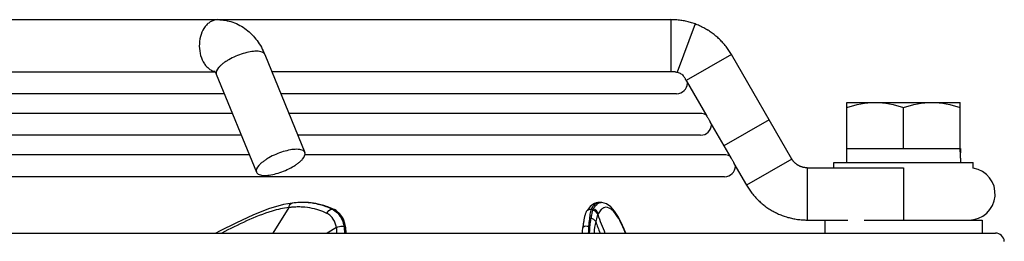
# Model space of a CAD drawing. Units: millimetres. Extents: x 49 to 329, y 145 to 353.
# Drawn here: x 160 to 171, y 170 to 173 of the extents above; entities that cross this region are included whole.
import ezdxf

# ---------------------------------------------------------------- set-up
doc = ezdxf.new("R2010")
doc.units = ezdxf.units.MM
doc.header["$LTSCALE"] = 30.734
doc.layers.get('0').update_dxf_attribs({"linetype": 'CONTINUOUS'})

msp = doc.modelspace()

# ---------------------------------------------------------------- linework, layer by layer
at = {"color": 7, "linetype": 'Continuous'}
for p, q in [((155.8146, 172.7716), (167.1228, 172.7716)), ((167.1355, 172.7715), (167.1228, 172.7716)), ((167.1357, 172.7715), (167.1228, 172.7716)), ((167.1228, 172.7716), (167.1228, 172.1716)), ((167.15, 172.7712), (167.1355, 172.7715)), ((167.1643, 172.7705), (167.1498, 172.7712)), ((167.1785, 172.7697), (167.1641, 172.7705)), ((167.1928, 172.7685), (167.1784, 172.7697)), ((167.2071, 172.7672), (167.1927, 172.7686)), ((167.2213, 172.7655), (167.2069, 172.7672)), ((167.2354, 172.7637), (167.2211, 172.7656)), ((167.2496, 172.7615), (167.2353, 172.7637)), ((167.2776, 172.7565), (167.2635, 172.7592)), ((167.2917, 172.7536), (167.2776, 172.7565)), ((167.3057, 172.7505), (167.2916, 172.7536)), ((167.3196, 172.7471), (167.3056, 172.7505)), ((167.3334, 172.7434), (167.3195, 172.7471)), ((167.3608, 172.7354), (167.3471, 172.7396)), ((167.4, 172.7221), (167.1959, 172.1688)), ((167.3745, 172.731), (167.3608, 172.7354)), ((167.388, 172.7264), (167.3744, 172.7311)), ((167.4, 172.7221), (167.3879, 172.7265)), ((167.4116, 172.7177), (167.4, 172.7221)), ((167.4117, 172.7177), (167.4, 172.7221)), ((167.4247, 172.7125), (167.4116, 172.7177)), ((167.4376, 172.7072), (167.4245, 172.7126)), ((167.4503, 172.7016), (167.4374, 172.7072)), ((167.463, 172.6958), (167.4502, 172.7016)), ((167.4756, 172.6897), (167.4629, 172.6958)), ((167.4881, 172.6835), (167.4755, 172.6898)), ((167.5004, 172.677), (167.488, 172.6835)), ((167.5127, 172.6703), (167.5003, 172.677)), ((167.5248, 172.6634), (167.5126, 172.6704)), ((167.5368, 172.6563), (167.5247, 172.6635)), ((167.5487, 172.649), (167.5367, 172.6564)), ((167.5604, 172.6415), (167.5486, 172.6491)), ((167.572, 172.6337), (167.5603, 172.6415)), ((167.5835, 172.6258), (167.5719, 172.6338)), ((167.5949, 172.6177), (167.5834, 172.6259)), ((167.6061, 172.6094), (167.5948, 172.6178)), ((167.6171, 172.6008), (167.606, 172.6094)), ((167.628, 172.5921), (167.617, 172.6009)), ((167.6388, 172.5832), (167.6279, 172.5922)), ((167.6493, 172.5742), (167.6387, 172.5833)), ((167.6598, 172.5649), (167.6492, 172.5743)), ((167.67, 172.5555), (167.6597, 172.565)), ((167.6801, 172.5458), (167.6699, 172.5555)), ((167.6901, 172.536), (167.68, 172.5459)), ((167.6998, 172.5261), (167.69, 172.5361)), ((167.7094, 172.5159), (167.6997, 172.5262)), ((167.7188, 172.5056), (167.7093, 172.516)), ((167.728, 172.4952), (167.7187, 172.5057)), ((167.7371, 172.4846), (167.7279, 172.4953)), ((167.7459, 172.4738), (167.737, 172.4847)), ((167.7546, 172.4629), (167.7458, 172.4739)), ((167.763, 172.4518), (167.7545, 172.463)), ((167.7713, 172.4406), (167.763, 172.4519)), ((167.7794, 172.4292), (167.7712, 172.4407)), ((167.7873, 172.4177), (167.7793, 172.4293)), ((167.7949, 172.406), (167.7872, 172.4178)), ((167.8024, 172.3943), (167.7949, 172.4061)), ((162.4691, 172.3725), (162.9287, 171.2467)), ((167.816, 172.3717), (167.2964, 172.0715)), ((167.8097, 172.3824), (167.8024, 172.3944)), ((167.816, 172.3717), (167.8096, 172.3825)), ((168.5093, 171.1717), (167.816, 172.3717)), ((150.9235, 172.1716), (161.9002, 172.1716)), ((161.9136, 172.1457), (162.3732, 171.0199)), ((167.1704, 172.1716), (162.5511, 172.1716)), ((167.2949, 172.0742), (167.2964, 172.0715)), ((167.2964, 172.0715), (167.533, 171.6621)), ((162.0051, 171.9216), (150.9235, 171.9216)), ((167.1885, 171.9216), (162.6532, 171.9216)), ((169.1385, 171.8216), (170.4385, 171.8216)), ((169.1385, 171.2916), (169.1385, 171.8216)), ((169.7885, 171.2916), (169.7885, 171.7636)), ((170.4385, 171.2916), (170.4385, 171.8216)), ((162.0975, 171.6953), (150.9235, 171.6953)), ((167.4634, 171.6953), (162.7456, 171.6953)), ((168.2493, 171.6217), (167.7298, 171.3215)), ((167.5701, 171.5979), (167.8082, 171.1858)), ((162.1996, 171.4453), (150.9235, 171.4453)), ((167.4634, 171.4453), (162.8476, 171.4453)), ((169.1345, 171.2916), (170.4425, 171.2916)), ((169.1345, 171.2916), (169.1345, 171.1316)), ((170.4425, 171.2916), (170.4425, 171.2414)), ((162.292, 171.219), (150.9235, 171.219)), ((167.7385, 171.219), (162.93, 171.219)), ((168.5093, 171.1717), (167.9898, 170.8715)), ((168.5112, 171.1686), (168.5093, 171.1717)), ((168.5138, 171.1643), (168.5111, 171.1687)), ((168.5166, 171.1601), (168.5138, 171.1644)), ((168.5195, 171.1559), (168.5165, 171.1602)), ((170.4425, 171.1818), (170.4425, 171.1316)), ((167.8453, 171.1216), (167.9898, 170.8715)), ((168.5225, 171.1518), (168.5194, 171.156)), ((168.5256, 171.1478), (168.5224, 171.1519)), ((168.5287, 171.1439), (168.5255, 171.1479)), ((168.532, 171.14), (168.5287, 171.144)), ((168.5354, 171.1362), (168.5319, 171.1401)), ((168.5389, 171.1326), (168.5353, 171.1363)), ((168.5425, 171.129), (168.5388, 171.1327)), ((168.5461, 171.1255), (168.5424, 171.1291)), ((168.5499, 171.1221), (168.546, 171.1256)), ((168.5537, 171.1188), (168.5498, 171.1222)), ((168.5576, 171.1155), (168.5536, 171.1188)), ((168.5616, 171.1124), (168.5575, 171.1156)), ((168.5657, 171.1094), (168.5615, 171.1125)), ((168.5698, 171.1065), (168.5656, 171.1095)), ((168.5741, 171.1037), (168.5697, 171.1066)), ((168.5783, 171.101), (168.5739, 171.1038)), ((168.5827, 171.0984), (168.5782, 171.1011)), ((168.5871, 171.0959), (168.5826, 171.0985)), ((168.5916, 171.0936), (168.587, 171.096)), ((168.5962, 171.0913), (168.5915, 171.0936)), ((168.6008, 171.0892), (168.596, 171.0914)), ((168.6054, 171.0872), (168.6006, 171.0893)), ((168.6101, 171.0853), (168.6053, 171.0872)), ((168.6149, 171.0835), (168.61, 171.0853)), ((168.6196, 171.0818), (168.6147, 171.0835)), ((168.6245, 171.0803), (168.6195, 171.0819)), ((168.6294, 171.0789), (168.6244, 171.0803)), ((168.6343, 171.0776), (168.6292, 171.0789)), ((168.6392, 171.0764), (168.6341, 171.0776)), ((168.6442, 171.0754), (168.6391, 171.0765)), ((168.6491, 171.0745), (168.644, 171.0754)), ((168.6542, 171.0737), (168.649, 171.0745)), ((168.6592, 171.073), (168.654, 171.0737)), ((168.6642, 171.0725), (168.6591, 171.073)), ((168.6693, 171.0721), (168.6641, 171.0725)), ((168.6744, 171.0718), (168.6692, 171.0721)), ((168.6795, 171.0716), (168.6742, 171.0718)), ((168.6829, 171.0716), (168.6793, 171.0716)), ((168.6829, 171.0716), (169.7885, 171.0716)), ((168.6829, 171.0716), (168.6829, 170.4716)), ((168.9885, 171.1316), (170.5885, 171.1316)), ((168.9885, 171.0716), (168.9885, 171.1316)), ((169.7885, 171.0716), (169.7885, 170.4716)), ((170.5885, 171.0674), (170.5885, 171.1316)), ((167.7385, 170.969), (150.9235, 170.969)), ((167.9898, 170.8715), (167.9962, 170.8607)), ((167.9961, 170.8608), (168.0035, 170.8488)), ((168.0034, 170.8489), (168.011, 170.8369)), ((168.011, 170.8369), (168.0187, 170.8252)), ((168.0266, 170.8138), (168.0348, 170.8023)), ((168.0347, 170.8024), (168.0431, 170.791)), ((168.043, 170.7911), (168.0516, 170.7799)), ((168.0515, 170.78), (168.0603, 170.7689)), ((168.0602, 170.769), (168.0692, 170.7581)), ((168.0691, 170.7582), (168.0783, 170.7474)), ((168.0782, 170.7475), (168.0876, 170.7369)), ((168.0875, 170.737), (168.097, 170.7266)), ((168.097, 170.7267), (168.1067, 170.7164)), ((168.1066, 170.7165), (168.1165, 170.7064)), ((162.7451, 170.6147), (162.5632, 170.3216)), ((162.7831, 170.6663), (162.6841, 170.6493)), ((163.1445, 170.6388), (163.0458, 170.662)), ((163.2369, 170.6049), (163.1445, 170.6388)), ((163.2622, 170.5935), (163.2369, 170.6049)), ((163.2394, 170.5963), (163.2524, 170.5963)), ((163.2622, 170.5935), (163.2524, 170.5963)), ((166.1731, 170.5977), (166.162, 170.5818)), ((166.2082, 170.5963), (166.2325, 170.5963)), ((166.2456, 170.6611), (166.2278, 170.6512)), ((166.2651, 170.6685), (166.2456, 170.6611)), ((166.3238, 170.6732), (166.2993, 170.6732)), ((166.3222, 170.6732), (166.3238, 170.6732)), ((168.1164, 170.7065), (168.1265, 170.6966)), ((168.1264, 170.6967), (168.1367, 170.6869)), ((168.1366, 170.687), (168.147, 170.6774)), ((168.1469, 170.6775), (168.1575, 170.6681)), ((168.1574, 170.6682), (168.1681, 170.659)), ((168.168, 170.6591), (168.1789, 170.6501)), ((168.1788, 170.6502), (168.1899, 170.6414)), ((168.1898, 170.6415), (168.201, 170.6329)), ((168.2009, 170.6329), (168.2123, 170.6245)), ((168.2122, 170.6246), (168.2237, 170.6164)), ((168.2236, 170.6165), (168.2353, 170.6085)), ((168.2351, 170.6085), (168.2469, 170.6007)), ((168.2468, 170.6008), (168.2588, 170.5932)), ((163.2623, 170.5935), (163.2622, 170.5935)), ((163.2739, 170.5875), (163.2623, 170.5935)), ((163.2867, 170.5799), (163.2739, 170.5875)), ((163.3285, 170.544), (163.2867, 170.5799)), ((166.1463, 170.5526), (166.1435, 170.5452)), ((166.162, 170.5818), (166.1538, 170.5684)), ((166.2257, 170.5731), (166.2286, 170.5843)), ((168.2586, 170.5933), (168.2707, 170.5859)), ((168.2706, 170.5859), (168.2828, 170.5788)), ((168.2827, 170.5788), (168.295, 170.5719)), ((168.2949, 170.5719), (168.3073, 170.5652)), ((168.3072, 170.5652), (168.3197, 170.5587)), ((168.3196, 170.5588), (168.3323, 170.5525)), ((168.3322, 170.5525), (168.3449, 170.5464)), ((168.3448, 170.5465), (168.3577, 170.5406)), ((168.3576, 170.5407), (168.3706, 170.535)), ((168.3704, 170.5351), (168.3835, 170.5297)), ((168.3834, 170.5297), (168.3966, 170.5246)), ((168.3966, 170.5246), (168.4097, 170.5197)), ((168.4228, 170.515), (168.4362, 170.5106)), ((168.4361, 170.5106), (168.4496, 170.5064)), ((168.4495, 170.5064), (168.463, 170.5024)), ((168.4629, 170.5024), (168.4766, 170.4987)), ((168.4764, 170.4987), (168.4901, 170.4952)), ((168.49, 170.4952), (168.5038, 170.4919)), ((168.5036, 170.4919), (168.5175, 170.4889)), ((168.5173, 170.4889), (168.5312, 170.4861)), ((168.5311, 170.4861), (168.545, 170.4836)), ((168.5449, 170.4836), (168.5588, 170.4813)), ((163.2908, 170.3876), (163.1847, 170.3216)), ((163.3879, 170.4316), (163.3701, 170.4801)), ((163.3988, 170.3819), (163.3879, 170.4316)), ((166.1152, 170.3979), (166.1142, 170.3882)), ((168.5587, 170.4813), (168.5727, 170.4792)), ((168.5726, 170.4793), (168.5866, 170.4774)), ((168.5865, 170.4774), (168.6005, 170.4759)), ((168.6004, 170.4759), (168.6145, 170.4745)), ((168.6144, 170.4746), (168.6285, 170.4735)), ((168.6283, 170.4735), (168.6425, 170.4726)), ((168.6423, 170.4726), (168.6565, 170.472)), ((168.6563, 170.4721), (168.6704, 170.4717)), ((168.6704, 170.4717), (168.6829, 170.4716)), ((168.6829, 170.4716), (169.1521, 170.4716)), ((168.8885, 170.4716), (168.8885, 170.3216)), ((169.3385, 170.4716), (170.6885, 170.4716)), ((170.6885, 170.4716), (170.6885, 170.3216)), ((150.9235, 170.3216), (170.8436, 170.3216)), ((161.9508, 170.3433), (161.9077, 170.3216)), ((166.6057, 170.3216), (166.5875, 170.3668))]:
    msp.add_line(p, q, dxfattribs=at)
for points in [[(167.2777, 172.7565), (167.2637, 172.7591), (167.2495, 172.7615)], [(167.3609, 172.7354), (167.3472, 172.7395), (167.3333, 172.7435)], [(168.0109, 170.837), (168.0186, 170.8253), (168.0266, 170.8137)], [(162.6841, 170.6493), (162.5109, 170.5996), (162.3322, 170.5283), (162.1462, 170.441), (161.9508, 170.3433)], [(163.0458, 170.662), (162.9418, 170.6727), (162.9074, 170.6734)], [(166.2278, 170.6512), (166.212, 170.6396), (166.1978, 170.6266), (166.185, 170.6127), (166.1731, 170.5977)], [(166.2993, 170.6734), (166.2863, 170.6727), (166.2651, 170.6685)], [(166.4337, 170.6225), (166.3856, 170.6575), (166.3317, 170.6731), (166.3222, 170.6734)], [(166.5875, 170.3668), (166.5524, 170.4437), (166.515, 170.5141), (166.4759, 170.574), (166.4337, 170.6225)], [(163.3701, 170.4801), (163.3599, 170.5003), (163.3285, 170.544)], [(166.1286, 170.4862), (166.1269, 170.4768), (166.1252, 170.4672), (166.1235, 170.4574), (166.122, 170.4475)], [(166.1435, 170.5452), (166.141, 170.5377), (166.1387, 170.5298), (166.1365, 170.5217), (166.1344, 170.5132), (166.1324, 170.5045), (166.1304, 170.4955), (166.1286, 170.4862)], [(166.1538, 170.5684), (166.153, 170.5669), (166.1494, 170.5598), (166.1463, 170.5526)], [(168.3964, 170.5246), (168.4096, 170.5197), (168.4229, 170.515)], [(163.4034, 170.3216), (163.4036, 170.3294), (163.3988, 170.3819)], [(166.122, 170.4475), (166.1204, 170.4376), (166.119, 170.4277), (166.1176, 170.4177), (166.1163, 170.4077), (166.1152, 170.3979)]]:
    msp.add_lwpolyline(points, dxfattribs=at)
for centre, radius, start, end in [((167.1885, 172.0466), 0.125, 270, 357.93256), ((167.4635, 171.5703), 0.125, 61.94065, 90), ((167.4635, 171.5703), 0.125, 270, 358.10006), ((167.7385, 171.094), 0.125, 61.77162, 90), ((167.7385, 171.094), 0.125, 270, 358.26269), ((170.5385, 170.7716), 0.3, 270, 80.40535), ((162.8576, 169.6976), 0.9241, 94.36489, 96.99455), ((162.8988, 169.7506), 0.9228, 91.86108, 97.01631), ((162.8543, 169.7385), 0.883, 92.91284, 94.3548), ((162.8523, 169.783), 0.8384, 88.71815, 92.93345), ((162.896, 169.8163), 0.8571, 90.08483, 91.81296), ((162.8533, 169.8319), 0.7895, 84.43091, 88.7104), ((162.8959, 169.8386), 0.8348, 88.36057, 90.08319), ((162.9084, 169.829), 0.8443, 89.2287, 90.06477), ((162.9088, 169.8501), 0.8232, 85.771, 89.23883), ((162.8964, 169.8561), 0.8173, 86.31373, 88.36151), ((162.8563, 169.8646), 0.7567, 76.04025, 84.41337), ((162.8973, 169.8711), 0.8023, 84.83739, 86.31178), ((162.9102, 169.8708), 0.8025, 84.4197, 85.76075), ((162.8991, 169.8895), 0.7838, 80.66907, 84.84361), ((162.9114, 169.8825), 0.7907, 82.35577, 84.42123), ((162.9125, 169.8907), 0.7825, 81.65119, 82.35326), ((162.9114, 169.887), 0.7864, 73.23636, 81.61252), ((162.8987, 169.8886), 0.7847, 75.11165, 80.65002), ((162.8545, 169.8585), 0.7631, 72.13228, 76.02194), ((162.892, 169.8647), 0.8095, 69.82019, 75.09142), ((162.8968, 169.8386), 0.8369, 68.25832, 73.23553), ((162.8775, 169.8243), 0.8525, 67.25794, 69.83599), ((162.8802, 169.7963), 0.8823, 65.85204, 68.27589), ((162.8102, 169.6661), 1.0244, 65.23296, 67.21067), ((162.8705, 169.7744), 0.9063, 65.07874, 65.85895), ((163.1759, 170.4258), 0.1868, 58.0535, 65.83188), ((166.3903, 170.536), 0.0846, 115.52895, 120.17454), ((163.108, 170.4004), 0.1647, 54.95384, 63.59614), ((163.099, 170.3875), 0.1804, 46.5341, 54.9619), ((163.1741, 170.4227), 0.1905, 54.38757, 58.09661), ((163.1705, 170.4176), 0.1967, 52.27616, 54.39623), ((163.0601, 170.3458), 0.3298, 23.50103, 26.18443), ((162.9859, 170.3177), 0.4004, 0.56283, 11.94039), ((168.263, 170.2639), 2.0871, 176.24777, 177.3945), ((170.9793, 172.1533), 5.0149, 199.80928, 201.43059), ((162.9504, 170.3158), 0.4442, 0.74585, 6.85069), ((169.7951, 170.1902), 3.621, 177.33024, 177.91922), ((170.8436, 170.2216), 0.1, 3, 90)]:
    msp.add_arc(centre, radius, start, end, dxfattribs=at)
for centre, start_param, end_param in [((169.7885, 171.1818), 4.712389, 4.8533892), ((169.7885, 171.2414), 4.6741533, 4.7768495)]:
    msp.add_ellipse(centre, major_axis=(0, 0.7794), ratio=0.8390996, start_param=start_param, end_param=end_param, dxfattribs=at)
for points, knots in [([(161.9311, 172.7716), (161.9179, 172.7716), (161.8909, 172.768), (161.8523, 172.7521), (161.8168, 172.7264), (161.7737, 172.6793), (161.7346, 172.6015), (161.7149, 172.4951), (161.7229, 172.3858), (161.7528, 172.3013), (161.7898, 172.2456), (161.8219, 172.2124), (161.8579, 172.1882), (161.8844, 172.1784), (161.8976, 172.1754)], [0, 0, 0, 0, 0.0512165, 0.1041196, 0.1600285, 0.2196893, 0.3499213, 0.4910357, 0.6342371, 0.7699779, 0.8329686, 0.8920463, 0.9474445, 1, 1, 1, 1]), ([(161.9311, 172.7716), (161.9892, 172.7716), (162.1066, 172.7513), (162.2629, 172.6649), (162.388, 172.5348), (162.4462, 172.4286), (162.4691, 172.3725)], [0, 0, 0, 0, 0.2460131, 0.4931336, 0.7436038, 1, 1, 1, 1]), ([(162.3751, 172.4091), (162.351, 172.4091), (162.2989, 172.4032), (162.2189, 172.3833), (162.1363, 172.3527), (162.07, 172.3201), (162.0216, 172.2905), (161.99, 172.2683), (161.9627, 172.2455), (161.9291, 172.212), (161.9034, 172.1707), (161.9136, 172.1457)], [0, 0, 0, 0, 0.1278316, 0.2774503, 0.437535, 0.5953545, 0.6695075, 0.7385545, 0.8012817, 0.8567468, 1, 1, 1, 1]), ([(162.4691, 172.3725), (162.4667, 172.3785), (162.4576, 172.3902), (162.4362, 172.4014), (162.4079, 172.4079), (162.3867, 172.4091), (162.3751, 172.4091)], [0, 0, 0, 0, 0.1832213, 0.4008746, 0.6715027, 1, 1, 1, 1]), ([(161.8917, 172.1822), (161.8917, 172.1822), (161.8915, 172.1824), (161.8928, 172.1813), (161.8936, 172.1803), (161.897, 172.1763), (161.899, 172.1735), (161.9002, 172.1716)], [0, 0, 0, 0, 0.0083631, 0.0340795, 0.195846, 0.5154045, 1, 1, 1, 1]), ([(161.9002, 172.1716), (161.9013, 172.17), (161.9065, 172.1618), (161.9107, 172.1529), (161.9136, 172.1457)], [0, 0, 0, 0, 0.1999098, 1, 1, 1, 1]), ([(167.1704, 172.1716), (167.1722, 172.1716), (167.1808, 172.1714), (167.1893, 172.1702), (167.1959, 172.1688)], [0, 0, 0, 0, 0.2191627, 1, 1, 1, 1]), ([(167.1959, 172.1688), (167.2107, 172.1655), (167.2324, 172.1562), (167.2562, 172.1373), (167.2706, 172.1212), (167.281, 172.1053), (167.2879, 172.0914), (167.2917, 172.0819), (167.2937, 172.0766), (167.2945, 172.0748), (167.2949, 172.0742)], [0, 0, 0, 0, 0.3188105, 0.4817396, 0.6347571, 0.7701403, 0.8804698, 0.9589049, 0.9843689, 1, 1, 1, 1]), ([(167.533, 171.6621), (167.5336, 171.6612), (167.5358, 171.6587), (167.5403, 171.6533), (167.5472, 171.6444), (167.5548, 171.6325), (167.5613, 171.62), (167.5656, 171.6094), (167.5682, 171.6025), (167.5695, 171.599), (167.5701, 171.5979)], [0, 0, 0, 0, 0.0422816, 0.1334923, 0.2845662, 0.4929062, 0.6998025, 0.8523539, 0.9494716, 1, 1, 1, 1]), ([(162.8347, 171.2833), (162.8107, 171.2833), (162.7585, 171.2774), (162.6785, 171.2574), (162.5959, 171.2269), (162.5296, 171.1942), (162.4813, 171.1647), (162.4496, 171.1425), (162.4223, 171.1196), (162.3887, 171.0861), (162.363, 171.0448), (162.3732, 171.0199)], [0, 0, 0, 0, 0.1278316, 0.2774503, 0.437535, 0.5953545, 0.6695075, 0.7385545, 0.8012817, 0.8567468, 1, 1, 1, 1]), ([(162.9287, 171.2467), (162.9263, 171.2527), (162.9172, 171.2643), (162.8958, 171.2756), (162.8675, 171.2821), (162.8463, 171.2833), (162.8347, 171.2833)], [0, 0, 0, 0, 0.1832213, 0.4008746, 0.6715027, 1, 1, 1, 1]), ([(162.4673, 170.9833), (162.4913, 170.9833), (162.5435, 170.9892), (162.6234, 171.0091), (162.706, 171.0397), (162.7723, 171.0723), (162.8207, 171.1018), (162.8523, 171.1241), (162.8796, 171.1469), (162.9133, 171.1804), (162.9389, 171.2217), (162.9287, 171.2467)], [0, 0, 0, 0, 0.1278316, 0.2774503, 0.437535, 0.5953545, 0.6695075, 0.7385545, 0.8012817, 0.8567468, 1, 1, 1, 1]), ([(167.8082, 171.1858), (167.8088, 171.1849), (167.811, 171.1824), (167.8155, 171.177), (167.8225, 171.1681), (167.8301, 171.1562), (167.8365, 171.1436), (167.8408, 171.1331), (167.8435, 171.1261), (167.8447, 171.1227), (167.8453, 171.1216)], [0, 0, 0, 0, 0.0420664, 0.1331839, 0.2843219, 0.4929774, 0.700207, 0.8528193, 0.9497844, 1, 1, 1, 1]), ([(162.3732, 171.0199), (162.3757, 171.0139), (162.3848, 171.0022), (162.4061, 170.991), (162.4344, 170.9845), (162.4557, 170.9833), (162.4673, 170.9833)], [0, 0, 0, 0, 0.1832213, 0.4008746, 0.6715027, 1, 1, 1, 1]), ([(162.7451, 170.6148), (162.6804, 170.6069), (162.4106, 170.5448), (162.164, 170.4161), (161.9764, 170.3215)], [0, 0, 0, 0, 0.2366513, 1, 1, 1, 1]), ([(162.77, 170.6619), (162.7721, 170.6631), (162.7763, 170.665), (162.7808, 170.666), (162.7831, 170.6663)], [0, 0, 0, 0, 0.5043367, 1, 1, 1, 1]), ([(166.2082, 170.5963), (166.2066, 170.592), (166.1995, 170.5674), (166.196, 170.5421), (166.1931, 170.5213)], [0, 0, 0, 0, 0.1783042, 1, 1, 1, 1]), ([(166.2286, 170.5843), (166.2292, 170.5865), (166.2304, 170.5905), (166.2318, 170.5944), (166.2325, 170.5963)], [0, 0, 0, 0, 0.532635, 1, 1, 1, 1]), ([(166.2325, 170.5963), (166.2378, 170.6055), (166.2553, 170.6337), (166.2798, 170.6606), (166.3012, 170.669)], [0, 0, 0, 0, 0.3147336, 1, 1, 1, 1]), ([(166.2651, 170.6629), (166.2616, 170.6608), (166.2547, 170.6558), (166.2485, 170.6501), (166.2453, 170.647)], [0, 0, 0, 0, 0.4775223, 1, 1, 1, 1]), ([(166.3012, 170.669), (166.3046, 170.6704), (166.3115, 170.6725), (166.3187, 170.6733), (166.3222, 170.6734)], [0, 0, 0, 0, 0.5091072, 1, 1, 1, 1]), ([(166.4639, 170.5727), (166.4555, 170.5818), (166.4281, 170.6104), (166.3792, 170.6244), (166.3539, 170.6123)], [0, 0, 0, 0, 0.3063558, 1, 1, 1, 1]), ([(163.2867, 170.5799), (163.2849, 170.581), (163.2811, 170.583), (163.2769, 170.584), (163.2747, 170.5843)], [0, 0, 0, 0, 0.4938966, 1, 1, 1, 1]), ([(163.3701, 170.4801), (163.3689, 170.4827), (163.3649, 170.4876), (163.3592, 170.4903), (163.3561, 170.4913)], [0, 0, 0, 0, 0.4657216, 1, 1, 1, 1]), ([(166.1921, 170.3216), (166.1934, 170.3656), (166.1977, 170.4225), (166.2065, 170.4787), (166.2089, 170.4913)], [0, 0, 0, 0, 0.7741907, 1, 1, 1, 1]), ([(166.2195, 170.5456), (166.2205, 170.5505), (166.2225, 170.5597), (166.2246, 170.5688), (166.2257, 170.5731)], [0, 0, 0, 0, 0.530101, 1, 1, 1, 1]), ([(166.2843, 170.5343), (166.2824, 170.5291), (166.2735, 170.5027), (166.2666, 170.4756), (166.2611, 170.4538)], [0, 0, 0, 0, 0.1957578, 1, 1, 1, 1]), ([(166.289, 170.5438), (166.2881, 170.5424), (166.2865, 170.5393), (166.285, 170.536), (166.2843, 170.5343)], [0, 0, 0, 0, 0.4718173, 1, 1, 1, 1]), ([(166.6038, 170.3208), (166.5939, 170.3452), (166.5554, 170.433), (166.5111, 170.5211), (166.4639, 170.5727)], [0, 0, 0, 0, 0.2732427, 1, 1, 1, 1]), ([(163.2908, 170.3876), (163.3125, 170.3966), (163.3421, 170.4026), (163.3717, 170.4017), (163.3776, 170.4005)], [0, 0, 0, 0, 0.7977882, 1, 1, 1, 1]), ([(166.1142, 170.3881), (166.1145, 170.391), (166.1352, 170.4078), (166.1603, 170.4029), (166.1804, 170.4005)], [0, 0, 0, 0, 0.1288808, 1, 1, 1, 1])]:
    msp.add_open_spline(points, degree=3, knots=knots, dxfattribs=at)
for points in [[(169.1385, 171.7636), (169.2429, 171.7984), (169.3535, 171.8216), (169.4635, 171.8216)], [(169.4635, 171.8216), (169.5736, 171.8216), (169.6841, 171.7984), (169.7885, 171.7636)], [(169.7885, 171.7636), (169.8929, 171.7984), (170.0035, 171.8216), (170.1135, 171.8216)], [(170.1135, 171.8216), (170.2236, 171.8216), (170.3341, 171.7984), (170.4385, 171.7636)], [(162.7451, 170.6147), (162.7459, 170.6325), (162.7546, 170.6531), (162.77, 170.6619)], [(163.1813, 170.5479), (163.189, 170.5719), (163.2143, 170.5991), (163.2394, 170.5963)], [(163.2394, 170.5963), (163.2625, 170.586), (163.2836, 170.5705), (163.3014, 170.5525)], [(166.1538, 170.5684), (166.1638, 170.5862), (166.1879, 170.598), (166.2082, 170.5963)], [(166.2453, 170.647), (166.2305, 170.6322), (166.218, 170.6148), (166.2082, 170.5963)], [(166.289, 170.5438), (166.2854, 170.5693), (166.2581, 170.594), (166.2325, 170.5963)], [(166.2993, 170.6734), (166.2874, 170.6734), (166.2752, 170.6692), (166.2651, 170.6629)], [(166.3478, 170.6091), (166.3376, 170.6032), (166.3285, 170.5953), (166.3204, 170.5867)], [(163.1813, 170.5479), (163.1515, 170.5627), (163.1203, 170.5746), (163.0886, 170.5847)], [(163.2772, 170.4352), (163.2653, 170.4661), (163.2472, 170.4957), (163.2231, 170.5185)], [(163.3331, 170.5293), (163.3211, 170.5457), (163.3069, 170.5607), (163.2908, 170.5731)], [(163.3014, 170.5525), (163.3108, 170.5428), (163.3195, 170.5324), (163.3272, 170.5213)], [(163.3272, 170.5213), (163.3437, 170.4979), (163.3565, 170.4716), (163.3657, 170.4444)], [(163.3561, 170.4913), (163.3496, 170.5046), (163.3419, 170.5174), (163.3331, 170.5293)], [(166.1931, 170.5213), (166.1897, 170.4958), (166.1868, 170.4701), (166.1842, 170.4444)], [(166.2089, 170.4913), (166.2123, 170.5094), (166.2158, 170.5275), (166.2195, 170.5456)], [(166.2611, 170.4538), (166.2546, 170.4742), (166.2299, 170.4868), (166.2089, 170.4913)], [(166.2843, 170.5343), (166.2802, 170.5589), (166.2534, 170.5817), (166.2286, 170.5843)], [(166.2843, 170.5343), (166.3102, 170.4625), (166.3377, 170.3913), (166.3674, 170.321)], [(166.3204, 170.5867), (166.3083, 170.5738), (166.2981, 170.5591), (166.289, 170.5439)], [(163.2908, 170.3876), (163.2875, 170.4038), (163.2831, 170.4198), (163.2772, 170.4352)], [(163.2967, 170.3216), (163.2971, 170.3437), (163.2957, 170.3661), (163.2908, 170.3876)], [(163.3914, 170.3688), (163.3869, 170.406), (163.3775, 170.443), (163.3626, 170.4773)], [(163.3657, 170.4444), (163.3705, 170.4301), (163.3744, 170.4154), (163.3776, 170.4005)], [(166.1095, 170.3216), (166.1106, 170.3436), (166.1121, 170.3657), (166.1142, 170.3876)], [(166.1842, 170.4444), (166.1827, 170.4298), (166.1813, 170.4152), (166.1804, 170.4005)], [(166.2614, 170.4538), (166.2508, 170.4106), (166.2452, 170.3661), (166.2433, 170.3216)]]:
    msp.add_open_spline(points, degree=3, dxfattribs=at)

doc.saveas('drawing.dxf')
